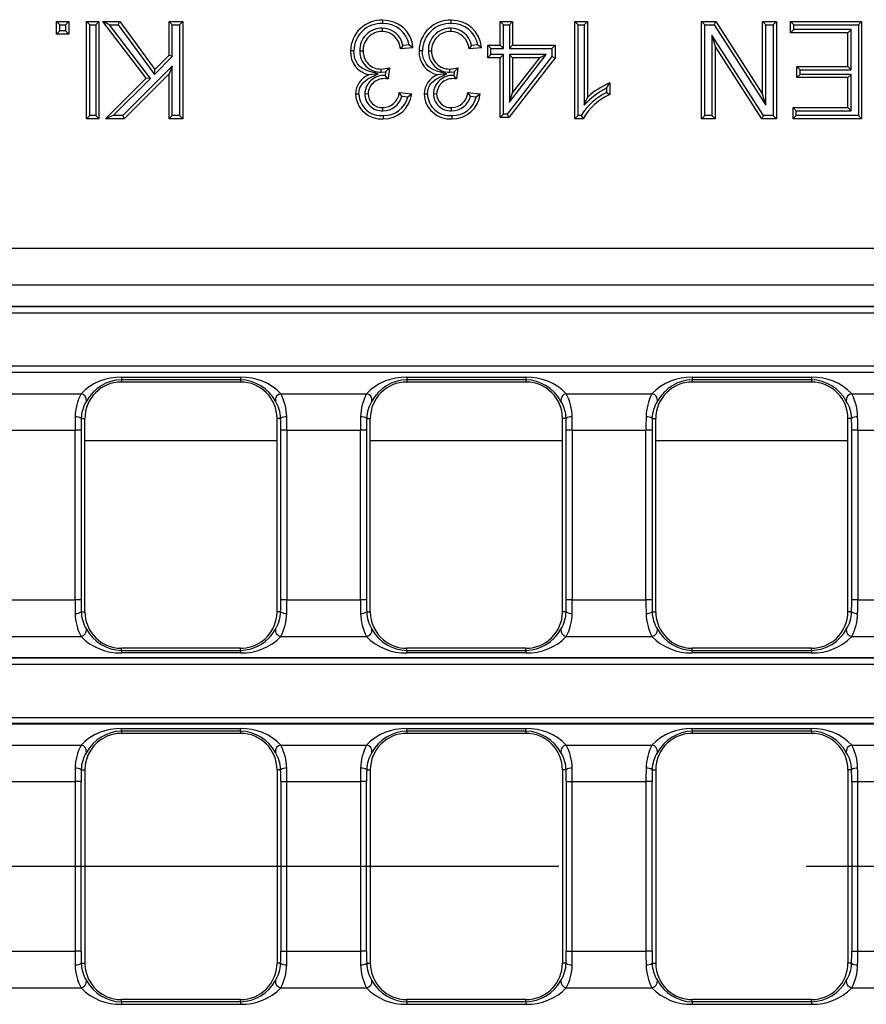
# Model space of a CAD drawing. Units: millimetres. Extents: x 56 to 3304, y 56 to 2320.
# Drawn here: x 676 to 745, y 353 to 434 of the extents above; entities that cross this region are included whole.
import ezdxf

# ---------------------------------------------------------------- set-up
doc = ezdxf.new("R2010")
doc.units = ezdxf.units.MM
doc.header["$LTSCALE"] = 8
doc.linetypes.add('CENTERX2', pattern=[20.32, 12.7, -2.54, 2.54, -2.54])
doc.layers.add('HAURATON_CENTERLINE', color=60, linetype='CENTERX2')
doc.layers.add('HAURATON_DIMENSIONING', color=1, linetype='Continuous')
doc.layers.add('HAURATON_PRODUCT_CONTOUR', color=7, linetype='Continuous', lineweight=25)
doc.styles.add('SLDTEXTSTYLE2', font='ARIAL.TTF', dxfattribs={"width": 0.948})
doc.dimstyles.new('SLDDIMSTYLE0', dxfattribs={"dimtxt": 28, "dimasz": 28, "dimexe": 0, "dimexo": 0.0625, "dimgap": 7, "dimtad": 1, "dimdec": 0, "dimrnd": 1e-09, "dimzin": 12, "dimdsep": 46, "dimtxsty": 'SLDTEXTSTYLE2', "dimsah": 1, "dimcen": 0.09, "dimadec": 0, "dimazin": 3, "dimtfac": 1, "dimtdec": 0, "dimtofl": 0, "dimtmove": 0, "dimatfit": 3, "dimfxl": 1, "dimfrac": 2, "dimtolj": 1, "dimtzin": 12, "dimarcsym": 0})

# ---------------------------------------------------------------- blocks, each defined once
blk = doc.blocks.new('_D_10')
at = {"layer": 'HAURATON_DIMENSIONING'}
for p, q in [((750.804, 591.34), (814.97, 591.34)), ((814.97, 535.534), (750.804, 535.534)), ((532.887, 364.373), (532.887, 532.373)), ((1032.887, 444.373), (1032.887, 532.373)), ((532.887, 524.373), (1032.887, 524.373))]:
    blk.add_line(p, q, dxfattribs=at)
for centre, start, end in [((750.804, 563.437), 90, 270), ((814.97, 563.437), 270, 90)]:
    blk.add_arc(centre, 27.903, start, end, dxfattribs=at)
for points in [[(532.887, 524.373), (560.887, 520.066), (560.887, 528.681)], [(1032.887, 524.373), (1004.887, 528.681), (1004.887, 520.066)]]:
    blk.add_solid(points, dxfattribs=at)
at = {"layer": 'HAURATON_DIMENSIONING', "insert": (750.804, 578.045), "char_height": 28, "attachment_point": 1, "style": 'SLDTEXTSTYLE2'}
blk.add_mtext('500', dxfattribs=at)

msp = doc.modelspace()

# ---------------------------------------------------------------- linework, layer by layer
at = {"layer": 'HAURATON_CENTERLINE'}
msp.add_line((1532.887, 364.373), (532.887, 364.373), dxfattribs=at)
at = {"layer": 'HAURATON_PRODUCT_CONTOUR'}
for p, q in [((679.038, 433.605), (678.77, 433.873)), ((678.77, 432.848), (678.77, 433.873)), ((678.77, 433.873), (679.796, 433.873)), ((679.038, 433.116), (679.038, 433.605)), ((679.038, 433.605), (679.528, 433.605)), ((679.528, 433.605), (679.796, 433.873)), ((679.528, 433.605), (679.528, 433.116)), ((679.796, 433.873), (679.796, 432.848)), ((681.512, 433.605), (681.244, 433.873)), ((681.244, 425.873), (681.244, 433.873)), ((681.244, 433.873), (682.27, 433.873)), ((681.512, 426.141), (681.512, 433.605)), ((681.512, 433.605), (682.002, 433.605)), ((682.002, 433.605), (682.27, 433.873)), ((682.002, 433.605), (682.002, 426.141)), ((682.27, 433.873), (682.27, 425.873)), ((683.131, 433.605), (682.59, 433.873)), ((686.138, 429.216), (682.59, 433.873)), ((682.59, 433.873), (683.979, 433.873)), ((686.493, 429.192), (683.131, 433.605)), ((683.131, 433.605), (683.843, 433.605)), ((683.843, 433.605), (683.979, 433.873)), ((683.843, 433.605), (686.821, 429.522)), ((683.979, 433.873), (686.853, 429.933)), ((688.294, 433.605), (688.026, 433.873)), ((688.026, 431.104), (688.026, 433.873)), ((688.026, 433.873), (689.154, 433.873)), ((688.294, 430.993), (688.294, 433.605)), ((688.294, 433.605), (688.886, 433.605)), ((688.886, 433.605), (689.154, 433.873)), ((688.886, 433.605), (688.886, 426.141)), ((689.154, 433.873), (689.154, 425.873)), ((705.558, 433.321), (705.558, 433.053)), ((711.195, 433.321), (711.195, 433.053)), ((715.523, 433.605), (715.255, 433.873)), ((715.255, 431.925), (715.255, 433.873)), ((715.255, 433.873), (716.28, 433.873)), ((715.523, 431.657), (715.523, 433.605)), ((715.523, 433.605), (716.012, 433.605)), ((716.012, 433.605), (716.28, 433.873)), ((716.012, 433.605), (716.012, 431.657)), ((716.28, 433.873), (716.28, 431.925)), ((721.672, 433.605), (721.404, 433.873)), ((721.404, 425.873), (721.404, 433.873)), ((721.404, 433.873), (722.43, 433.873)), ((721.672, 433.605), (722.162, 433.605)), ((721.672, 426.141), (721.672, 433.605)), ((722.162, 433.605), (722.43, 433.873)), ((722.162, 433.605), (722.162, 427.009)), ((722.43, 433.873), (722.43, 427.639)), ((732.073, 433.605), (731.805, 433.873)), ((731.805, 425.873), (731.805, 433.873)), ((731.805, 433.873), (732.997, 433.873)), ((732.073, 426.141), (732.073, 433.605)), ((732.073, 433.605), (732.851, 433.605)), ((732.851, 433.605), (732.997, 433.873)), ((732.851, 433.605), (737.098, 426.991)), ((732.997, 433.873), (736.83, 427.904)), ((737.098, 433.605), (736.83, 433.873)), ((736.83, 427.904), (736.83, 433.873)), ((736.83, 433.873), (737.959, 433.873)), ((737.098, 426.991), (737.098, 433.605)), ((737.098, 433.605), (737.691, 433.605)), ((737.691, 433.605), (737.959, 433.873)), ((737.691, 433.605), (737.691, 426.141)), ((737.959, 433.873), (737.959, 425.873)), ((739.396, 433.605), (739.128, 433.873)), ((739.128, 432.95), (739.128, 433.873)), ((739.128, 433.873), (744.974, 433.873)), ((739.396, 433.218), (739.396, 433.605)), ((739.396, 433.605), (744.706, 433.605)), ((744.706, 433.605), (744.974, 433.873)), ((744.706, 433.605), (744.706, 426.141)), ((744.974, 433.873), (744.974, 425.873)), ((679.038, 433.116), (678.77, 432.848)), ((679.796, 432.848), (678.77, 432.848)), ((679.528, 433.116), (679.038, 433.116)), ((679.528, 433.116), (679.796, 432.848)), ((736.913, 426.141), (732.665, 432.756)), ((732.665, 432.756), (732.665, 426.141)), ((732.665, 432.756), (732.933, 431.843)), ((739.396, 433.218), (739.128, 432.95)), ((743.846, 432.95), (739.128, 432.95)), ((744.114, 433.218), (739.396, 433.218)), ((744.114, 433.218), (743.846, 432.95)), ((743.846, 430.181), (743.846, 432.95)), ((744.114, 429.913), (744.114, 433.218)), ((708.083, 431.719), (707.058, 431.617)), ((707.778, 431.958), (707.264, 431.907)), ((713.72, 431.719), (712.695, 431.617)), ((713.415, 431.958), (712.9, 431.907)), ((714.497, 431.657), (714.229, 431.925)), ((714.229, 430.899), (714.229, 431.925)), ((714.229, 431.925), (715.255, 431.925)), ((715.523, 431.657), (715.255, 431.925)), ((716.012, 431.657), (716.28, 431.925)), ((716.28, 431.925), (719.768, 431.925)), ((719.5, 431.657), (719.768, 431.925)), ((719.768, 431.925), (719.768, 430.899)), ((732.933, 431.843), (732.933, 425.873)), ((736.766, 425.873), (732.933, 431.843)), ((686.821, 429.522), (688.294, 430.993)), ((686.853, 429.933), (688.026, 431.104)), ((688.294, 430.993), (688.026, 431.104)), ((703.713, 431.458), (703.981, 431.458)), ((709.35, 431.458), (709.618, 431.458)), ((714.497, 431.167), (714.229, 430.899)), ((715.255, 430.899), (714.229, 430.899)), ((714.497, 431.167), (714.497, 431.657)), ((714.497, 431.657), (715.523, 431.657)), ((715.523, 431.167), (714.497, 431.167)), ((715.523, 431.167), (715.255, 430.899)), ((715.255, 425.976), (715.255, 430.899)), ((715.523, 426.244), (715.523, 431.167)), ((719.5, 430.99), (715.841, 426.244)), ((719.768, 430.899), (715.973, 425.976)), ((716.012, 431.657), (719.5, 431.657)), ((716.012, 431.167), (716.012, 427.231)), ((716.012, 427.231), (719.046, 431.167)), ((719.046, 431.167), (716.012, 431.167)), ((716.012, 431.167), (716.28, 430.899)), ((718.502, 430.899), (716.28, 430.899)), ((716.28, 428.018), (718.502, 430.899)), ((716.28, 430.899), (716.28, 428.018)), ((719.046, 431.167), (718.502, 430.899)), ((719.5, 431.657), (719.5, 430.99)), ((719.5, 430.99), (719.768, 430.899)), ((688.294, 430.206), (684.229, 426.141)), ((688.294, 430.206), (688.026, 429.559)), ((688.294, 426.141), (688.294, 430.206)), ((706.144, 430.078), (706.039, 429.155)), ((711.781, 430.078), (711.676, 429.155)), ((739.909, 429.913), (739.641, 430.181)), ((739.641, 429.258), (739.641, 430.181)), ((739.641, 430.181), (743.846, 430.181)), ((744.114, 429.913), (743.846, 430.181)), ((688.026, 429.559), (684.34, 425.873)), ((686.821, 429.522), (686.853, 429.933)), ((688.026, 425.873), (688.026, 429.559)), ((705.23, 429.575), (704.457, 429.494)), ((705.482, 429.701), (705.481, 429.969)), ((705.482, 429.701), (705.835, 429.734)), ((705.835, 429.734), (705.8, 429.431)), ((705.891, 429.333), (705.8, 429.431)), ((705.891, 429.333), (705.891, 429.167)), ((710.867, 429.575), (710.094, 429.494)), ((711.118, 429.701), (711.118, 429.969)), ((711.118, 429.701), (711.472, 429.734)), ((711.472, 429.734), (711.437, 429.431)), ((711.528, 429.333), (711.437, 429.431)), ((711.528, 429.333), (711.528, 429.167)), ((739.909, 429.526), (739.641, 429.258)), ((743.846, 429.258), (739.641, 429.258)), ((739.909, 429.526), (739.909, 429.913)), ((739.909, 429.913), (744.114, 429.913)), ((744.114, 429.526), (739.909, 429.526)), ((744.114, 429.526), (743.846, 429.258)), ((743.846, 426.796), (743.846, 429.258)), ((744.114, 426.528), (744.114, 429.526)), ((682.795, 425.873), (686.138, 429.216)), ((683.442, 426.141), (686.493, 429.192)), ((686.493, 429.192), (686.138, 429.216)), ((724.276, 428.819), (724.276, 427.873)), ((704.123, 427.943), (704.391, 427.941)), ((706.955, 428.027), (707.981, 427.925)), ((707.168, 427.737), (707.653, 427.688)), ((709.76, 427.943), (710.028, 427.941)), ((712.592, 428.027), (713.618, 427.925)), ((712.805, 427.737), (713.29, 427.688)), ((716.012, 427.231), (716.28, 428.018)), ((722.162, 427.009), (722.43, 427.639)), ((724.008, 428.406), (724.008, 428.036)), ((737.098, 426.991), (736.83, 427.904)), ((681.512, 426.141), (681.244, 425.873)), ((682.002, 426.141), (681.512, 426.141)), ((682.002, 426.141), (682.27, 425.873)), ((683.442, 426.141), (682.795, 425.873)), ((684.229, 426.141), (683.442, 426.141)), ((684.229, 426.141), (684.34, 425.873)), ((688.294, 426.141), (688.026, 425.873)), ((688.886, 426.141), (688.294, 426.141)), ((688.886, 426.141), (689.154, 425.873)), ((705.612, 426.528), (705.609, 426.796)), ((711.249, 426.528), (711.246, 426.796)), ((715.523, 426.244), (715.255, 425.976)), ((715.841, 426.244), (715.523, 426.244)), ((715.841, 426.244), (715.973, 425.976)), ((721.672, 426.141), (721.404, 425.873)), ((721.904, 426.141), (721.672, 426.141)), ((732.073, 426.141), (731.805, 425.873)), ((732.665, 426.141), (732.073, 426.141)), ((732.665, 426.141), (732.933, 425.873)), ((736.913, 426.141), (736.766, 425.873)), ((737.691, 426.141), (736.913, 426.141)), ((737.691, 426.141), (737.959, 425.873)), ((739.601, 426.528), (739.333, 426.796)), ((739.333, 426.796), (743.846, 426.796)), ((739.333, 425.873), (739.333, 426.796)), ((739.601, 426.141), (739.333, 425.873)), ((739.601, 426.141), (739.601, 426.528)), ((739.601, 426.528), (744.114, 426.528)), ((744.706, 426.141), (739.601, 426.141)), ((744.114, 426.528), (743.846, 426.796)), ((744.706, 426.141), (744.974, 425.873)), ((682.27, 425.873), (681.244, 425.873)), ((684.34, 425.873), (682.795, 425.873)), ((689.154, 425.873), (688.026, 425.873)), ((715.973, 425.976), (715.255, 425.976)), ((722.065, 425.873), (721.404, 425.873)), ((732.933, 425.873), (731.805, 425.873)), ((737.959, 425.873), (736.766, 425.873)), ((744.974, 425.873), (739.333, 425.873)), ((1031.079, 415.195), (534.695, 415.195)), ((1031.183, 412.19), (534.591, 412.19)), ((1031.108, 410.442), (534.666, 410.442)), ((1031.079, 410.413), (534.695, 410.413)), ((534.695, 409.915), (1031.079, 409.915)), ((1031.108, 405.004), (534.666, 405.004)), ((1031.079, 405.531), (534.695, 405.531)), ((534.695, 405.033), (1031.079, 405.033)), ((684.107, 404.609), (693.907, 404.609)), ((684.107, 404.609), (684.107, 404.411)), ((684.107, 404.411), (684.107, 404.223)), ((693.907, 404.411), (684.107, 404.411)), ((693.907, 404.223), (684.107, 404.223)), ((693.907, 404.609), (693.907, 404.411)), ((693.907, 404.411), (693.907, 404.223)), ((707.577, 404.609), (717.377, 404.609)), ((707.577, 404.609), (707.577, 404.411)), ((707.577, 404.411), (707.577, 404.223)), ((717.377, 404.411), (707.577, 404.411)), ((717.377, 404.223), (707.577, 404.223)), ((717.377, 404.609), (717.377, 404.411)), ((717.377, 404.411), (717.377, 404.223)), ((731.047, 404.609), (740.847, 404.609)), ((731.047, 404.609), (731.047, 404.411)), ((731.047, 404.411), (731.047, 404.223)), ((740.847, 404.411), (731.047, 404.411)), ((740.847, 404.223), (731.047, 404.223)), ((740.847, 404.609), (740.847, 404.411)), ((740.847, 404.411), (740.847, 404.223)), ((673.749, 403.257), (680.795, 403.257)), ((697.219, 403.257), (704.265, 403.257)), ((720.689, 403.257), (727.735, 403.257)), ((744.159, 403.257), (751.205, 403.257)), ((680.809, 401.223), (681.107, 401.223)), ((681.107, 385.323), (681.107, 401.223)), ((696.907, 385.323), (696.907, 401.223)), ((697.205, 401.223), (696.907, 401.223)), ((704.279, 401.223), (704.577, 401.223)), ((704.577, 385.323), (704.577, 401.223)), ((720.377, 385.323), (720.377, 401.223)), ((720.675, 401.223), (720.377, 401.223)), ((727.749, 401.223), (728.047, 401.223)), ((728.047, 385.323), (728.047, 401.223)), ((743.847, 385.323), (743.847, 401.223)), ((744.145, 401.223), (743.847, 401.223)), ((674.245, 400.252), (680.299, 400.252)), ((680.797, 400.252), (680.299, 400.252)), ((680.299, 386.295), (680.299, 400.252)), ((680.797, 400.252), (680.797, 386.295)), ((697.715, 400.252), (697.217, 400.252)), ((697.217, 386.295), (697.217, 400.252)), ((697.715, 400.252), (703.769, 400.252)), ((697.715, 400.252), (697.715, 386.295)), ((704.267, 400.252), (703.769, 400.252)), ((703.769, 386.295), (703.769, 400.252)), ((704.267, 400.252), (704.267, 386.295)), ((721.185, 400.252), (720.687, 400.252)), ((720.687, 386.295), (720.687, 400.252)), ((721.185, 400.252), (727.239, 400.252)), ((721.185, 400.252), (721.185, 386.295)), ((727.737, 400.252), (727.239, 400.252)), ((727.239, 386.295), (727.239, 400.252)), ((727.737, 400.252), (727.737, 386.295)), ((744.655, 400.252), (744.157, 400.252)), ((744.157, 386.295), (744.157, 400.252)), ((744.655, 400.252), (750.709, 400.252)), ((744.655, 400.252), (744.655, 386.295)), ((696.907, 399.373), (681.107, 399.373)), ((720.377, 399.373), (704.577, 399.373)), ((743.847, 399.373), (728.047, 399.373)), ((674.245, 386.295), (680.299, 386.295)), ((680.797, 386.295), (680.299, 386.295)), ((697.715, 386.295), (697.217, 386.295)), ((697.715, 386.295), (703.769, 386.295)), ((704.267, 386.295), (703.769, 386.295)), ((721.185, 386.295), (720.687, 386.295)), ((721.185, 386.295), (727.239, 386.295)), ((727.737, 386.295), (727.239, 386.295)), ((744.655, 386.295), (744.157, 386.295)), ((744.655, 386.295), (750.709, 386.295)), ((680.809, 385.323), (681.107, 385.323)), ((697.205, 385.323), (696.907, 385.323)), ((704.279, 385.323), (704.577, 385.323)), ((720.675, 385.323), (720.377, 385.323)), ((727.749, 385.323), (728.047, 385.323)), ((744.145, 385.323), (743.847, 385.323)), ((673.749, 383.29), (680.795, 383.29)), ((697.219, 383.29), (704.265, 383.29)), ((720.689, 383.29), (727.735, 383.29)), ((744.159, 383.29), (751.205, 383.29)), ((684.107, 382.136), (684.107, 382.323)), ((693.48, 382.323), (684.107, 382.323)), ((693.907, 382.323), (693.48, 382.323)), ((693.907, 382.136), (693.907, 382.323)), ((707.577, 382.136), (707.577, 382.323)), ((708.417, 382.323), (707.577, 382.323)), ((717.377, 382.323), (708.417, 382.323)), ((717.377, 382.136), (717.377, 382.323)), ((731.047, 382.136), (731.047, 382.323)), ((739.657, 382.323), (731.047, 382.323)), ((740.847, 382.323), (739.657, 382.323)), ((740.847, 382.136), (740.847, 382.323)), ((1031.108, 381.542), (534.666, 381.542)), ((1031.079, 381.513), (534.695, 381.513)), ((684.107, 382.136), (684.107, 381.938)), ((684.107, 382.136), (693.907, 382.136)), ((693.907, 381.938), (684.107, 381.938)), ((693.907, 382.136), (693.907, 381.938)), ((707.577, 382.136), (707.577, 381.938)), ((707.577, 382.136), (717.377, 382.136)), ((717.377, 381.938), (707.577, 381.938)), ((717.377, 382.136), (717.377, 381.938)), ((731.047, 382.136), (731.047, 381.938)), ((731.047, 382.136), (740.847, 382.136)), ((740.847, 381.938), (731.047, 381.938)), ((740.847, 382.136), (740.847, 381.938)), ((534.695, 381.015), (1031.079, 381.015)), ((534.695, 376.631), (780.051, 376.631)), ((534.666, 376.104), (779.978, 376.104)), ((780.051, 376.133), (534.695, 376.133)), ((684.107, 375.709), (693.907, 375.709)), ((684.107, 375.511), (684.107, 375.709)), ((684.107, 375.511), (684.107, 375.323)), ((693.907, 375.511), (684.107, 375.511)), ((693.907, 375.323), (684.107, 375.323)), ((693.907, 375.511), (693.907, 375.709)), ((693.907, 375.511), (693.907, 375.323)), ((707.577, 375.709), (717.377, 375.709)), ((707.577, 375.511), (707.577, 375.709)), ((707.577, 375.511), (707.577, 375.323)), ((717.377, 375.511), (707.577, 375.511)), ((715.897, 375.323), (707.577, 375.323)), ((717.377, 375.323), (715.897, 375.323)), ((717.377, 375.511), (717.377, 375.709)), ((717.377, 375.511), (717.377, 375.323)), ((731.047, 375.709), (740.847, 375.709)), ((731.047, 375.511), (731.047, 375.709)), ((731.047, 375.511), (731.047, 375.323)), ((740.847, 375.511), (731.047, 375.511)), ((732.178, 375.323), (731.047, 375.323)), ((740.847, 375.323), (732.178, 375.323)), ((740.847, 375.511), (740.847, 375.709)), ((740.847, 375.511), (740.847, 375.323)), ((673.749, 374.357), (680.795, 374.357)), ((697.219, 374.357), (704.265, 374.357)), ((720.689, 374.357), (727.735, 374.357)), ((744.159, 374.357), (751.205, 374.357)), ((680.809, 372.323), (681.107, 372.323)), ((681.107, 372.323), (681.107, 356.423)), ((696.907, 372.323), (696.907, 356.423)), ((697.205, 372.323), (696.907, 372.323)), ((704.279, 372.323), (704.577, 372.323)), ((704.577, 372.323), (704.577, 356.423)), ((720.377, 372.323), (720.377, 356.423)), ((720.675, 372.323), (720.377, 372.323)), ((727.749, 372.323), (728.047, 372.323)), ((728.047, 372.323), (728.047, 356.423)), ((743.847, 372.323), (743.847, 356.423)), ((744.145, 372.323), (743.847, 372.323)), ((674.245, 371.352), (680.299, 371.352)), ((680.797, 371.352), (680.299, 371.352)), ((680.299, 371.352), (680.299, 357.395)), ((680.797, 357.395), (680.797, 371.352)), ((697.217, 371.352), (697.715, 371.352)), ((697.217, 371.352), (697.217, 357.395)), ((697.715, 371.352), (703.769, 371.352)), ((697.715, 357.395), (697.715, 371.352)), ((704.267, 371.352), (703.769, 371.352)), ((703.769, 371.352), (703.769, 357.395)), ((704.267, 357.395), (704.267, 371.352)), ((720.687, 371.352), (721.185, 371.352)), ((720.687, 371.352), (720.687, 357.395)), ((721.185, 371.352), (727.239, 371.352)), ((721.185, 357.395), (721.185, 371.352)), ((727.737, 371.352), (727.239, 371.352)), ((727.239, 371.352), (727.239, 357.395)), ((727.737, 357.395), (727.737, 371.352)), ((744.157, 371.352), (744.655, 371.352)), ((744.157, 371.352), (744.157, 357.395)), ((744.655, 371.352), (750.709, 371.352)), ((744.655, 357.395), (744.655, 371.352)), ((674.245, 357.395), (680.299, 357.395)), ((680.797, 357.395), (680.299, 357.395)), ((697.217, 357.395), (697.715, 357.395)), ((697.715, 357.395), (703.769, 357.395)), ((704.267, 357.395), (703.769, 357.395)), ((720.687, 357.395), (721.185, 357.395)), ((721.185, 357.395), (727.239, 357.395)), ((727.737, 357.395), (727.239, 357.395)), ((744.157, 357.395), (744.655, 357.395)), ((744.655, 357.395), (750.709, 357.395)), ((680.809, 356.423), (681.107, 356.423)), ((697.205, 356.423), (696.907, 356.423)), ((704.279, 356.423), (704.577, 356.423)), ((720.675, 356.423), (720.377, 356.423)), ((727.749, 356.423), (728.047, 356.423)), ((744.145, 356.423), (743.847, 356.423)), ((673.749, 354.39), (680.795, 354.39)), ((697.219, 354.39), (704.265, 354.39)), ((720.689, 354.39), (727.735, 354.39)), ((744.159, 354.39), (751.205, 354.39)), ((684.107, 353.236), (684.107, 353.423)), ((693.907, 353.423), (684.107, 353.423)), ((684.107, 353.236), (684.107, 353.038)), ((693.907, 353.236), (684.107, 353.236)), ((693.907, 353.236), (693.907, 353.423)), ((693.907, 353.236), (693.907, 353.038)), ((707.577, 353.236), (707.577, 353.423)), ((715.897, 353.423), (707.577, 353.423)), ((707.577, 353.236), (707.577, 353.038)), ((717.377, 353.236), (707.577, 353.236)), ((717.377, 353.423), (715.897, 353.423)), ((717.377, 353.236), (717.377, 353.423)), ((717.377, 353.236), (717.377, 353.038)), ((731.047, 353.236), (731.047, 353.423)), ((732.178, 353.423), (731.047, 353.423)), ((731.047, 353.236), (731.047, 353.038)), ((740.847, 353.236), (731.047, 353.236)), ((740.847, 353.423), (732.178, 353.423)), ((740.847, 353.236), (740.847, 353.423)), ((740.847, 353.236), (740.847, 353.038)), ((684.107, 353.038), (693.907, 353.038)), ((707.577, 353.038), (717.377, 353.038)), ((731.047, 353.038), (740.847, 353.038))]:
    msp.add_line(p, q, dxfattribs=at)
at = {"layer": 'HAURATON_PRODUCT_CONTOUR', "flags": 128}
for points in [[(705.595, 433.708), (705.595, 433.788), (705.595, 433.869), (705.595, 433.976)], [(711.232, 433.708), (711.232, 433.788), (711.232, 433.869), (711.232, 433.976)], [(707.264, 431.907), (707.162, 431.762), (707.058, 431.617)], [(707.778, 431.958), (707.933, 431.839), (708.083, 431.719)], [(712.9, 431.907), (712.799, 431.762), (712.695, 431.617)], [(713.415, 431.958), (713.57, 431.839), (713.72, 431.719)], [(703.223, 431.466), (703.143, 431.466), (703.062, 431.466), (702.955, 431.466)], [(705.23, 429.575), (704.422, 429.779), (703.925, 430.003), (703.712, 430.176), (703.533, 430.384), (703.307, 430.845), (703.244, 431.152), (703.223, 431.466)], [(708.86, 431.466), (708.78, 431.466), (708.699, 431.466), (708.592, 431.466)], [(710.867, 429.575), (710.059, 429.779), (709.562, 430.003), (709.349, 430.176), (709.17, 430.384), (708.944, 430.845), (708.881, 431.152), (708.86, 431.466)], [(703.634, 427.907), (703.659, 428.167), (703.727, 428.418), (703.845, 428.652), (704.005, 428.861), (704.372, 429.148), (705.23, 429.575)], [(709.271, 427.907), (709.296, 428.167), (709.364, 428.418), (709.482, 428.652), (709.642, 428.861), (710.009, 429.148), (710.867, 429.575)], [(724.008, 428.406), (724.142, 428.616), (724.276, 428.819)], [(703.634, 427.907), (703.553, 427.907), (703.473, 427.907), (703.366, 427.907)], [(707.168, 427.737), (707.064, 427.882), (706.955, 428.027)], [(707.653, 427.688), (707.819, 427.806), (707.981, 427.925)], [(709.271, 427.907), (709.19, 427.907), (709.11, 427.907), (709.002, 427.907)], [(712.805, 427.737), (712.701, 427.882), (712.592, 428.027)], [(713.29, 427.688), (713.456, 427.806), (713.618, 427.925)], [(724.008, 428.036), (724.142, 427.955), (724.276, 427.873)], [(705.643, 426.141), (705.643, 426.061), (705.642, 425.98), (705.641, 425.873)], [(711.28, 426.141), (711.279, 426.061), (711.279, 425.98), (711.278, 425.873)], [(721.904, 426.141), (721.984, 426.007), (722.065, 425.873)]]:
    msp.add_lwpolyline(points, dxfattribs=at)
at = {"layer": 'HAURATON_PRODUCT_CONTOUR'}
for centre, radius, start, end in [((705.48, 431.454), 2.524, 87.38628, 179.72547), ((705.48, 431.454), 2.256, 87.06493, 179.71422), ((705.512, 431.521), 1.801, 88.54943, 181.98882), ((705.573, 431.603), 1.717, 10.1718, 90.50519), ((705.674, 431.563), 2.414, 3.72109, 91.88597), ((705.688, 431.587), 2.123, 10.07986, 92.50133), ((711.116, 431.454), 2.524, 87.38628, 179.72547), ((711.117, 431.454), 2.256, 87.06493, 179.71422), ((711.149, 431.521), 1.801, 88.54943, 181.98882), ((711.21, 431.603), 1.717, 10.1718, 90.50519), ((711.311, 431.563), 2.414, 3.72109, 91.88597), ((711.325, 431.587), 2.123, 10.07986, 92.50133), ((705.519, 431.514), 1.539, 88.55009, 182.08684), ((705.52, 431.512), 1.541, 3.90921, 88.59239), ((711.156, 431.514), 1.539, 88.55009, 182.08684), ((711.157, 431.512), 1.541, 3.90921, 88.59239), ((704.857, 431.356), 1.905, 176.68903, 257.86556), ((705.437, 431.426), 1.725, 178.91481, 271.46779), ((705.433, 431.422), 1.453, 178.5579, 271.8722), ((710.494, 431.356), 1.905, 176.68903, 257.86556), ((711.074, 431.426), 1.725, 178.91481, 271.46779), ((711.07, 431.422), 1.453, 178.5579, 271.8722), ((705.397, 432.557), 2.589, 271.8679, 286.78733), ((699.252, 435.957), 9.058, 316.61268, 319.53969), ((711.033, 432.557), 2.589, 271.8679, 286.78733), ((704.889, 435.957), 9.058, 316.61268, 319.53969), ((705.115, 427.872), 1.75, 112.10311, 178.85037), ((705.687, 427.87), 1.566, 85.84034, 177.31995), ((701.864, 425.85), 5.325, 38.37423, 40.86179), ((710.752, 427.872), 1.75, 112.10311, 178.85037), ((711.324, 427.87), 1.566, 85.84034, 177.31995), ((707.501, 425.85), 5.325, 38.37423, 40.86179), ((705.717, 427.849), 1.329, 82.48663, 176.03215), ((705.836, 427.469), 1.698, 83.15383, 88.14402), ((711.354, 427.849), 1.329, 82.48663, 176.03215), ((711.473, 427.469), 1.698, 83.15383, 88.14402), ((726.53, 423.257), 6.001, 112.05626, 133.09185), ((705.479, 427.982), 2.114, 182.01997, 274.40814), ((705.481, 427.983), 1.849, 182.36195, 275.04129), ((705.54, 427.944), 1.417, 180.0307, 272.9097), ((705.542, 427.945), 1.151, 180.22058, 273.35439), ((705.614, 428.142), 1.346, 269.78435, 355.08811), ((705.649, 428.086), 1.558, 268.63964, 347.03423), ((705.696, 428.171), 2.298, 268.63136, 353.85152), ((705.719, 428.122), 1.982, 267.79908, 347.35842), ((711.116, 427.982), 2.114, 182.01997, 274.40814), ((711.118, 427.983), 1.849, 182.36195, 275.04129), ((711.177, 427.944), 1.417, 180.0307, 272.9097), ((711.179, 427.945), 1.151, 180.22058, 273.35439), ((711.251, 428.142), 1.346, 269.78435, 355.08811), ((711.286, 428.086), 1.558, 268.63964, 347.03423), ((711.333, 428.171), 2.298, 268.63136, 353.85152), ((711.356, 428.122), 1.982, 267.79908, 347.35842), ((726.195, 423.493), 5.042, 115.69645, 148.31487), ((726.258, 423.459), 4.839, 114.17998, 150.06911), ((726.992, 422.544), 6.577, 116.97552, 137.24724), ((683.972, 400.206), 4.405, 88.24457, 136.15795), ((684.107, 401.223), 3, 90, 180), ((684.223, 401.001), 3.412, 91.94085, 150.93551), ((694.04, 400.201), 4.41, 43.86824, 91.72923), ((693.783, 400.987), 3.426, 29.19802, 87.92562), ((693.907, 401.223), 3, 0, 90), ((707.442, 400.206), 4.405, 88.24457, 136.15795), ((707.577, 401.223), 3, 90, 180), ((707.693, 401.001), 3.412, 91.94085, 150.93551), ((717.51, 400.201), 4.41, 43.86824, 91.72923), ((717.253, 400.987), 3.426, 29.19802, 87.92562), ((717.377, 401.223), 3, 0, 90), ((730.912, 400.206), 4.405, 88.24457, 136.15795), ((731.047, 401.223), 3, 90, 180), ((731.163, 401.001), 3.412, 91.94085, 150.93551), ((740.98, 400.201), 4.41, 43.86824, 91.72923), ((740.723, 400.987), 3.426, 29.19802, 87.92562), ((740.847, 401.223), 3, 0, 90), ((684.531, 401.294), 4.221, 152.27806, 179.07092), ((680.713, 402.731), 0.532, 352.1377, 81.16698), ((683.657, 401.15), 2.848, 148.02571, 178.52522), ((697.301, 402.731), 0.532, 98.83302, 187.8623), ((694.355, 401.149), 2.851, 1.4868, 31.96227), ((693.478, 401.292), 4.225, 0.94419, 27.70682), ((708.001, 401.294), 4.221, 152.27806, 179.07092), ((704.183, 402.731), 0.532, 352.1377, 81.16698), ((707.127, 401.15), 2.848, 148.02571, 178.52522), ((720.771, 402.731), 0.532, 98.83302, 187.8623), ((717.825, 401.149), 2.851, 1.4868, 31.96227), ((716.948, 401.292), 4.225, 0.94419, 27.70682), ((731.471, 401.294), 4.221, 152.27806, 179.07092), ((727.653, 402.731), 0.532, 352.1377, 81.16698), ((730.597, 401.15), 2.848, 148.02571, 178.52522), ((744.241, 402.731), 0.532, 98.83302, 187.8623), ((741.295, 401.149), 2.851, 1.4868, 31.96227), ((740.418, 401.292), 4.225, 0.94419, 27.70682), ((680.398, 400.71), 0.658, 51.29163, 97.57269), ((697.616, 400.71), 0.658, 82.42731, 128.70837), ((703.868, 400.71), 0.658, 51.29163, 97.57269), ((721.086, 400.71), 0.658, 82.42731, 128.70837), ((727.338, 400.71), 0.658, 51.29163, 97.57269), ((744.556, 400.71), 0.658, 82.42731, 128.70837), ((680.398, 385.837), 0.658, 262.42731, 308.70837), ((684.536, 385.254), 4.225, 180.94419, 207.70682), ((683.659, 385.397), 2.851, 181.4868, 211.96227), ((684.107, 385.323), 3, 180, 270), ((693.907, 385.323), 3, 304.63248, 0), ((694.358, 385.397), 2.848, 328.02571, 358.52522), ((697.616, 385.837), 0.658, 231.29163, 277.57269), ((693.483, 385.253), 4.221, 332.27806, 359.07092), ((703.868, 385.837), 0.658, 262.42731, 308.70837), ((708.006, 385.254), 4.225, 180.94419, 207.70682), ((707.129, 385.397), 2.851, 181.4868, 211.96227), ((707.577, 385.323), 3, 180, 230.49219), ((717.377, 385.323), 3, 270, 0), ((717.828, 385.397), 2.848, 328.02571, 358.52522), ((721.086, 385.837), 0.658, 231.29163, 277.57269), ((716.953, 385.253), 4.221, 332.27806, 359.07092), ((727.338, 385.837), 0.658, 262.42731, 308.70837), ((731.476, 385.254), 4.225, 180.94419, 207.70682), ((730.599, 385.397), 2.851, 181.4868, 211.96227), ((731.047, 385.323), 3, 180, 270), ((740.847, 385.323), 3, 313.03748, 0), ((741.298, 385.397), 2.848, 328.02571, 358.52522), ((744.556, 385.837), 0.658, 231.29163, 277.57269), ((740.423, 385.253), 4.221, 332.27806, 359.07092), ((680.713, 383.815), 0.532, 278.83302, 7.8623), ((683.974, 386.346), 4.41, 223.86824, 271.72923), ((684.231, 385.56), 3.426, 209.19802, 267.92562), ((693.792, 385.546), 3.412, 271.94085, 330.93551), ((694.042, 386.341), 4.405, 268.24457, 316.15795), ((697.301, 383.815), 0.532, 172.1377, 261.16698), ((704.183, 383.815), 0.532, 278.83302, 7.8623), ((707.444, 386.346), 4.41, 223.86824, 271.72923), ((707.701, 385.56), 3.426, 209.19802, 267.92562), ((717.262, 385.546), 3.412, 271.94085, 330.93551), ((717.512, 386.341), 4.405, 268.24457, 316.15795), ((720.771, 383.815), 0.532, 172.1377, 261.16698), ((727.653, 383.815), 0.532, 278.83302, 7.8623), ((730.914, 386.346), 4.41, 223.86824, 271.72923), ((731.171, 385.56), 3.426, 209.19802, 267.92562), ((740.732, 385.546), 3.412, 271.94085, 330.93551), ((740.982, 386.341), 4.405, 268.24457, 316.15795), ((740.847, 385.323), 3, 270, 313.03748), ((744.241, 383.815), 0.532, 172.1377, 261.16698), ((693.907, 385.323), 3, 270, 304.63248), ((707.577, 385.323), 3, 230.49219, 270), ((683.972, 371.306), 4.405, 88.24457, 136.15795), ((684.107, 372.323), 3, 114.18424, 180), ((684.223, 372.101), 3.412, 91.94085, 150.93551), ((684.107, 372.323), 3, 93.81576, 114.18424), ((684.107, 372.323), 3, 90, 93.81576), ((694.04, 371.301), 4.41, 43.86824, 91.72923), ((693.783, 372.087), 3.426, 29.19802, 87.92562), ((693.907, 372.323), 3, 0, 90), ((707.442, 371.306), 4.405, 88.24457, 136.15795), ((707.577, 372.323), 3, 90, 180), ((707.693, 372.101), 3.412, 91.94085, 150.93551), ((717.51, 371.301), 4.41, 43.86824, 91.72923), ((717.253, 372.087), 3.426, 29.19802, 87.92562), ((717.377, 372.323), 3, 44.31089, 90), ((730.912, 371.306), 4.405, 88.24457, 136.15795), ((731.163, 372.101), 3.412, 91.94085, 150.93551), ((731.047, 372.323), 3, 90, 132.46178), ((740.98, 371.301), 4.41, 43.86824, 91.72923), ((740.723, 372.087), 3.426, 29.19802, 87.92562), ((740.847, 372.323), 3, 0, 90), ((684.531, 372.394), 4.221, 152.27806, 179.07092), ((680.713, 373.831), 0.532, 352.1377, 81.16698), ((697.301, 373.831), 0.532, 98.83302, 187.8623), ((693.478, 372.392), 4.225, 0.94419, 27.70682), ((708.001, 372.394), 4.221, 152.27806, 179.07092), ((704.183, 373.831), 0.532, 352.1377, 81.16698), ((717.377, 372.323), 3, 0, 44.31089), ((720.771, 373.831), 0.532, 98.83302, 187.8623), ((716.948, 372.392), 4.225, 0.94419, 27.70682), ((731.471, 372.394), 4.221, 152.27806, 179.07092), ((727.653, 373.831), 0.532, 352.1377, 81.16698), ((731.047, 372.323), 3, 132.46178, 180), ((744.241, 373.831), 0.532, 98.83302, 187.8623), ((740.418, 372.392), 4.225, 0.94419, 27.70682), ((683.657, 372.25), 2.848, 148.02571, 178.52522), ((694.355, 372.249), 2.851, 1.4868, 31.96227), ((707.127, 372.25), 2.848, 148.02571, 178.52522), ((717.825, 372.249), 2.851, 1.4868, 31.96227), ((730.597, 372.25), 2.848, 148.02571, 178.52522), ((741.295, 372.249), 2.851, 1.4868, 31.96227), ((680.398, 371.81), 0.658, 51.29163, 97.57269), ((697.616, 371.81), 0.658, 82.42731, 128.70837), ((703.868, 371.81), 0.658, 51.29163, 97.57269), ((721.086, 371.81), 0.658, 82.42731, 128.70837), ((727.338, 371.81), 0.658, 51.29163, 97.57269), ((744.556, 371.81), 0.658, 82.42731, 128.70837), ((680.398, 356.937), 0.658, 262.42731, 308.70837), ((683.657, 356.497), 2.848, 181.47478, 211.97429), ((684.107, 356.423), 3, 180, 245.81576), ((693.907, 356.423), 3, 270, 0), ((694.355, 356.497), 2.851, 328.03773, 358.5132), ((697.616, 356.937), 0.658, 231.29163, 277.57269), ((703.868, 356.937), 0.658, 262.42731, 308.70837), ((707.127, 356.497), 2.848, 181.47478, 211.97429), ((707.577, 356.423), 3, 180, 270), ((717.377, 356.423), 3, 315.68911, 0), ((717.825, 356.497), 2.851, 328.03773, 358.5132), ((721.086, 356.937), 0.658, 231.29163, 277.57269), ((727.338, 356.937), 0.658, 262.42731, 308.70837), ((730.597, 356.497), 2.848, 181.47478, 211.97429), ((731.047, 356.423), 3, 180, 227.53822), ((740.847, 356.423), 3, 270, 0), ((741.295, 356.497), 2.851, 328.03773, 358.5132), ((744.556, 356.937), 0.658, 231.29163, 277.57269), ((684.531, 356.353), 4.221, 180.92908, 207.72194), ((693.478, 356.354), 4.225, 332.29318, 359.05581), ((708.001, 356.353), 4.221, 180.92908, 207.72194), ((716.948, 356.354), 4.225, 332.29318, 359.05581), ((731.471, 356.353), 4.221, 180.92908, 207.72194), ((740.418, 356.354), 4.225, 332.29318, 359.05581), ((680.713, 354.915), 0.532, 278.83302, 7.8623), ((684.223, 356.646), 3.412, 209.06449, 268.05915), ((693.783, 356.66), 3.426, 272.07438, 330.80198), ((697.301, 354.915), 0.532, 172.1377, 261.16698), ((704.183, 354.915), 0.532, 278.83302, 7.8623), ((707.693, 356.646), 3.412, 209.06449, 268.05915), ((717.253, 356.66), 3.426, 272.07438, 330.80198), ((720.771, 354.915), 0.532, 172.1377, 261.16698), ((727.653, 354.915), 0.532, 278.83302, 7.8623), ((731.163, 356.646), 3.412, 209.06449, 268.05915), ((740.723, 356.66), 3.426, 272.07438, 330.80198), ((744.241, 354.915), 0.532, 172.1377, 261.16698), ((683.972, 357.441), 4.405, 223.84205, 271.75543), ((694.04, 357.446), 4.41, 268.27077, 316.13176), ((707.442, 357.441), 4.405, 223.84205, 271.75543), ((717.51, 357.446), 4.41, 268.27077, 316.13176), ((717.377, 356.423), 3, 270, 315.68911), ((730.912, 357.441), 4.405, 223.84205, 271.75543), ((731.047, 356.423), 3, 227.53822, 270), ((740.98, 357.446), 4.41, 268.27077, 316.13176), ((684.107, 356.423), 3, 245.81576, 266.18424), ((684.107, 356.423), 3, 266.18424, 270)]:
    msp.add_arc(centre, radius, start, end, dxfattribs=at)
for centre, major_axis, ratio, start_param, end_param in [((680.605, 400.252), (0, 4), 0.076553, 1.289564, 1.570796), ((681.103, 400.252), (0, 3.5), 0.087489, 1.289564, 1.570796), ((696.911, 400.252), (0, 3.5), 0.087489, 4.712389, 4.993622), ((697.409, 400.252), (0, 4), 0.076553, 4.712389, 4.993622), ((704.075, 400.252), (0, 4), 0.076553, 1.289564, 1.570796), ((704.573, 400.252), (0, 3.5), 0.087489, 1.289564, 1.570796), ((720.381, 400.252), (0, 3.5), 0.087489, 4.712389, 4.993622), ((720.879, 400.252), (0, 4), 0.076553, 4.712389, 4.993622), ((727.545, 400.252), (0, 4), 0.076553, 1.289564, 1.570796), ((728.043, 400.252), (0, 3.5), 0.087489, 1.289564, 1.570796), ((743.851, 400.252), (0, 3.5), 0.087489, 4.712389, 4.993622), ((744.349, 400.252), (0, 4), 0.076553, 4.712389, 4.993622), ((680.605, 386.295), (0, 4), 0.076553, 1.570796, 1.852029), ((681.103, 386.295), (0, 3.5), 0.087489, 1.570796, 1.852029), ((696.911, 386.295), (0, 3.5), 0.087489, 4.431156, 4.712389), ((697.409, 386.295), (0, 4), 0.076553, 4.431156, 4.712389), ((704.075, 386.295), (0, 4), 0.076553, 1.570796, 1.852029), ((704.573, 386.295), (0, 3.5), 0.087489, 1.570796, 1.852029), ((720.381, 386.295), (0, 3.5), 0.087489, 4.431156, 4.712389), ((720.879, 386.295), (0, 4), 0.076553, 4.431156, 4.712389), ((727.545, 386.295), (0, 4), 0.076553, 1.570796, 1.852029), ((728.043, 386.295), (0, 3.5), 0.087489, 1.570796, 1.852029), ((743.851, 386.295), (0, 3.5), 0.087489, 4.431156, 4.712389), ((744.349, 386.295), (0, 4), 0.076553, 4.431156, 4.712389), ((680.605, 371.352), (0, 4), 0.076553, 1.289564, 1.570796), ((681.103, 371.352), (0, 3.5), 0.087489, 1.289564, 1.570796), ((696.911, 371.352), (0, 3.5), 0.087489, 4.712389, 4.993622), ((697.409, 371.352), (0, 4), 0.076553, 4.712389, 4.993622), ((704.075, 371.352), (0, 4), 0.076553, 1.289564, 1.570796), ((704.573, 371.352), (0, 3.5), 0.087489, 1.289564, 1.570796), ((720.381, 371.352), (0, 3.5), 0.087489, 4.712389, 4.993622), ((720.879, 371.352), (0, 4), 0.076553, 4.712389, 4.993622), ((727.545, 371.352), (0, 4), 0.076553, 1.289564, 1.570796), ((728.043, 371.352), (0, 3.5), 0.087489, 1.289564, 1.570796), ((743.851, 371.352), (0, 3.5), 0.087489, 4.712389, 4.993622), ((744.349, 371.352), (0, 4), 0.076553, 4.712389, 4.993622), ((680.605, 357.395), (0, 4), 0.076553, 1.570796, 1.852029), ((681.103, 357.395), (0, 3.5), 0.087489, 1.570796, 1.852029), ((696.911, 357.395), (0, 3.5), 0.087489, 4.431156, 4.712389), ((697.409, 357.395), (0, 4), 0.076553, 4.431156, 4.712389), ((704.075, 357.395), (0, 4), 0.076553, 1.570796, 1.852029), ((704.573, 357.395), (0, 3.5), 0.087489, 1.570796, 1.852029), ((720.381, 357.395), (0, 3.5), 0.087489, 4.431156, 4.712389), ((720.879, 357.395), (0, 4), 0.076553, 4.431156, 4.712389), ((727.545, 357.395), (0, 4), 0.076553, 1.570796, 1.852029), ((728.043, 357.395), (0, 3.5), 0.087489, 1.570796, 1.852029), ((743.851, 357.395), (0, 3.5), 0.087489, 4.431156, 4.712389), ((744.349, 357.395), (0, 4), 0.076553, 4.431156, 4.712389)]:
    msp.add_ellipse(centre, major_axis=major_axis, ratio=ratio, start_param=start_param, end_param=end_param, dxfattribs=at)

# ---------------------------------------------------------------- dimensions: what is measured, and where the dimension line sits
at = {"layer": 'HAURATON_DIMENSIONING'}
dim = msp.add_linear_dim(base=(1032.887, 524.373), p1=(532.887, 364.373), p2=(1032.887, 444.373), dimstyle='SLDDIMSTYLE0', dxfattribs=at)
dim.commit()
dim.dimension.update_dxf_attribs({"geometry": '_D_10', "text_midpoint": (782.887, 524.373), "dimtype": 160})

doc.saveas('drawing.dxf')
